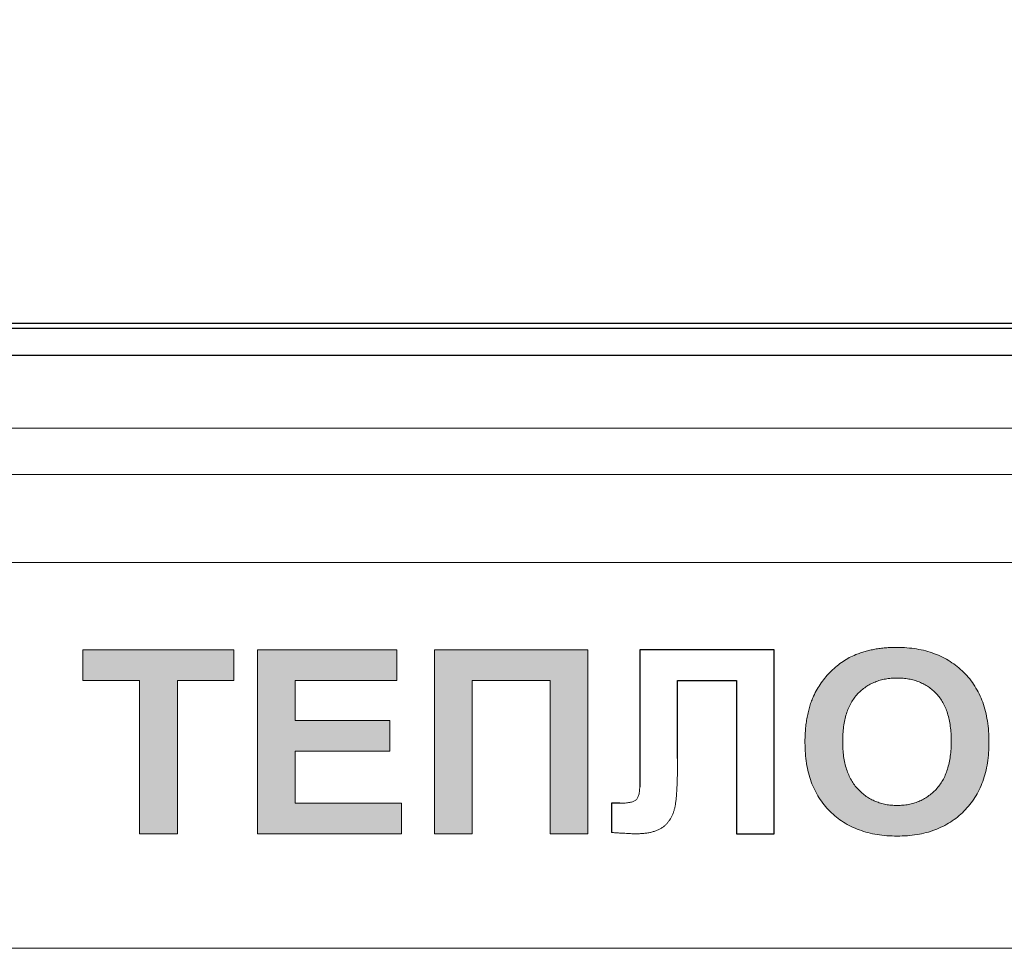
# Model space of a CAD drawing. Units: metres. Extents: x -28214 to 13593, y -34414 to -3519.
# Drawn here: x -2160 to -2156, y -11950 to -11946 of the extents above; entities that cross this region are included whole.
import ezdxf

# ---------------------------------------------------------------- set-up
doc = ezdxf.new("R2010")
doc.units = ezdxf.units.M
doc.header["$PDMODE"] = 65
doc.styles.add('ГОСТ 2.304', font='CS_Gost2304.shx')
doc.dimstyles.new('СПДС', dxfattribs={"dimscale": 100, "dimtxt": 2.5, "dimasz": 1, "dimexe": 1, "dimexo": 0.625, "dimgap": 0.5, "dimtad": 1, "dimdec": 0, "dimtxsty": 'ГОСТ 2.304', "dimblk": 'ARCHTICK', "dimcen": 1, "dimdle": 1, "dimadec": 0, "dimazin": 2, "dimtfac": 0.75, "dimtdec": 4, "dimtmove": 1, "dimatfit": 3, "dimfxl": 1, "dimtfill": 1, "dimtolj": 1, "dimarcsym": 1})

# ---------------------------------------------------------------- blocks, each defined once
blk = doc.blocks.new('_ArchTick')
at = {"color": 0, "linetype": 'ByBlock', "const_width": 0.15}
blk.add_lwpolyline([(-0.5, -0.5), (0.5, 0.5)], dxfattribs=at)
blk = doc.blocks.new('*D2187')
at = {"color": 0, "lineweight": -2, "transparency": 16777216}
for p, q in [((-2181.3524, -11953.0409), (-2181.3524, -11934.6934)), ((-2131.3524, -11956.0689), (-2131.3524, -11934.6934)), ((-2182.3524, -11935.6934), (-2130.3524, -11935.6934))]:
    blk.add_line(p, q, dxfattribs=at)
at = {"layer": 'Defpoints', "color": 0, "lineweight": 25, "transparency": 16777216}
for p in [(-2131.3524, -11935.6934), (-2181.3524, -11953.6659, -8.3951), (-2131.3524, -11956.6939)]:
    blk.add_point(p, dxfattribs=at)
at = {"color": 0, "lineweight": -2, "transparency": 16777216, "rotation": 180}
blk.add_blockref('_ArchTick', (-2181.3524, -11935.6934), dxfattribs=at)
at = {"color": 0, "lineweight": -2, "transparency": 16777216}
blk.add_blockref('_ArchTick', (-2131.3524, -11935.6934), dxfattribs=at)
at = {"color": 0, "transparency": 16777216, "insert": (-2156.3524, -11933.4434), "char_height": 3.5, "attachment_point": 5, "style": 'ГОСТ 2.304', "bg_fill": 3, "box_fill_scale": 1.1, "bg_fill_color": 256, "bg_fill_true_color": 13158600, "bg_fill_transparency": 0}
blk.add_mtext('\\A1;180', dxfattribs=at)

msp = doc.modelspace()

# ---------------------------------------------------------------- hatches: boundary and pattern name
at = {"true_color": 0x2776bb}
h = msp.add_hatch(color=152, dxfattribs=at)
h.paths.add_polyline_path([(-2159.47714, -11948.61058), (-2159.47714, -11948.71558), (-2159.2833, -11948.71558), (-2159.2833, -11949.24058), (-2159.15407, -11949.24058), (-2159.15407, -11948.71558), (-2158.96022, -11948.71558), (-2158.96022, -11948.61058)])
h.paths.add_polyline_path([(-2158.75022, -11948.71558), (-2158.40291, -11948.71558), (-2158.40291, -11948.61058), (-2158.87945, -11948.61058), (-2158.87945, -11949.24058), (-2158.38676, -11949.24058), (-2158.38676, -11949.13558), (-2158.75022, -11949.13558), (-2158.75022, -11948.95789), (-2158.42714, -11948.95789), (-2158.42714, -11948.85289), (-2158.75022, -11948.85289)])
h.paths.add_polyline_path([(-2157.87791, -11948.71558), (-2157.87791, -11949.24058), (-2157.74868, -11949.24058), (-2157.74868, -11948.61058), (-2158.27368, -11948.61058), (-2158.27368, -11949.24058), (-2158.14445, -11949.24058), (-2158.14445, -11948.71558)])
h = msp.add_hatch(color=152, dxfattribs=at)
edge = h.paths.add_edge_path()
edge.add_spline(control_points=[(-2156.37561, -11948.92646), (-2156.37587, -11948.91408), (-2156.37637, -11948.88997), (-2156.3805, -11948.85485), (-2156.38709, -11948.82175), (-2156.39653, -11948.79074), (-2156.40872, -11948.76186), (-2156.42353, -11948.73502), (-2156.44116, -11948.7103), (-2156.46139, -11948.68782), (-2156.48386, -11948.66778), (-2156.50823, -11948.65026), (-2156.53434, -11948.63538), (-2156.56237, -11948.6234), (-2156.5921, -11948.61388), (-2156.62369, -11948.60725), (-2156.65702, -11948.60332), (-2156.67983, -11948.60278), (-2156.69149, -11948.6025)], knot_values=[0, 0, 0, 0, 0.0725163, 0.1412457, 0.2068903, 0.2700444, 0.3307935, 0.3902615, 0.4492864, 0.5082795, 0.5671081, 0.6253883, 0.6837815, 0.7428471, 0.8036487, 0.8663974, 0.9316708, 1, 1, 1, 1], degree=3, periodic=0)
edge.add_spline(control_points=[(-2156.69149, -11948.6025), (-2156.69801, -11948.60258), (-2156.71085, -11948.60272), (-2156.72981, -11948.60382), (-2156.74815, -11948.60594), (-2156.766, -11948.60848), (-2156.78319, -11948.61207), (-2156.79986, -11948.61619), (-2156.81591, -11948.62124), (-2156.82629, -11948.62525), (-2156.83145, -11948.62724)], knot_values=[0, 0, 0, 0, 0.136815, 0.2694298, 0.3981707, 0.5239774, 0.6473808, 0.7666016, 0.8841083, 1, 1, 1, 1], degree=3, periodic=0)
edge.add_spline(control_points=[(-2156.83145, -11948.62724), (-2156.83898, -11948.63052), (-2156.85416, -11948.63714), (-2156.87562, -11948.65027), (-2156.89633, -11948.66558), (-2156.91578, -11948.68331), (-2156.93392, -11948.70269), (-2156.94992, -11948.72368), (-2156.96433, -11948.74566), (-2156.97207, -11948.76135), (-2156.97595, -11948.76922)], knot_values=[0, 0, 0, 0, 0.1188198, 0.239577, 0.3632275, 0.4913098, 0.6201776, 0.7470038, 0.8730466, 1, 1, 1, 1], degree=3, periodic=0)
edge.add_spline(control_points=[(-2156.97595, -11948.76922), (-2156.97834, -11948.77474), (-2156.9832, -11948.78598), (-2156.98919, -11948.80366), (-2156.99424, -11948.8223), (-2156.99836, -11948.84186), (-2157.00169, -11948.86236), (-2157.00388, -11948.88385), (-2157.0053, -11948.90629), (-2157.0055, -11948.92158), (-2157.00561, -11948.92937)], knot_values=[0, 0, 0, 0, 0.1099809, 0.2238074, 0.3409755, 0.4628575, 0.5890457, 0.7205232, 0.8576837, 1, 1, 1, 1], degree=3, periodic=0)
edge.add_spline(control_points=[(-2157.00561, -11948.92937), (-2157.00533, -11948.94149), (-2157.0048, -11948.96509), (-2157.00088, -11948.99952), (-2156.99422, -11949.03193), (-2156.98488, -11949.06237), (-2156.97291, -11949.09087), (-2156.95798, -11949.11722), (-2156.94071, -11949.14179), (-2156.92052, -11949.16397), (-2156.89823, -11949.18389), (-2156.87395, -11949.20135), (-2156.84774, -11949.21602), (-2156.81963, -11949.22787), (-2156.78981, -11949.23727), (-2156.75812, -11949.24393), (-2156.72453, -11949.24784), (-2156.70151, -11949.24838), (-2156.68972, -11949.24866)], knot_values=[0, 0, 0, 0, 0.0715499, 0.139266, 0.2041672, 0.2665166, 0.3269204, 0.3861663, 0.4449238, 0.5038065, 0.5627081, 0.6210615, 0.6799694, 0.7395906, 0.8007549, 0.8641982, 0.9304347, 1, 1, 1, 1], degree=3, periodic=0)
edge.add_spline(control_points=[(-2156.68972, -11949.24866), (-2156.6781, -11949.24838), (-2156.65538, -11949.24784), (-2156.62217, -11949.24392), (-2156.59073, -11949.23724), (-2156.56108, -11949.22792), (-2156.5332, -11949.2159), (-2156.50726, -11949.201), (-2156.48294, -11949.18369), (-2156.4608, -11949.16354), (-2156.44065, -11949.14125), (-2156.42315, -11949.11664), (-2156.40846, -11949.08987), (-2156.39631, -11949.06118), (-2156.38698, -11949.03037), (-2156.38033, -11948.99759), (-2156.37642, -11948.96269), (-2156.37588, -11948.93876), (-2156.37561, -11948.92646)], knot_values=[0, 0, 0, 0, 0.0684589, 0.1338466, 0.1966995, 0.2575256, 0.3166899, 0.3751903, 0.4334465, 0.4922312, 0.5512, 0.6102053, 0.6696648, 0.7307494, 0.7934687, 0.8589902, 0.9275786, 1, 1, 1, 1], degree=3, periodic=0)
edge = h.paths.add_edge_path(flags=16)
edge.add_spline(control_points=[(-2156.68998, -11948.7075), (-2156.68315, -11948.70767), (-2156.66979, -11948.70801), (-2156.65028, -11948.71059), (-2156.6318, -11948.71471), (-2156.61434, -11948.72052), (-2156.59798, -11948.72815), (-2156.58263, -11948.73742), (-2156.56826, -11948.7483), (-2156.55513, -11948.761), (-2156.54319, -11948.77526), (-2156.53287, -11948.79138), (-2156.52426, -11948.80922), (-2156.51697, -11948.82871), (-2156.5115, -11948.84995), (-2156.50766, -11948.87292), (-2156.5052, -11948.89759), (-2156.50496, -11948.91464), (-2156.50484, -11948.92343)], knot_values=[0, 0, 0, 0, 0.0633193, 0.1239606, 0.1824111, 0.2388442, 0.2944003, 0.3495833, 0.405035, 0.4613747, 0.5187722, 0.5772645, 0.6385636, 0.7023208, 0.7701368, 0.8418456, 0.9183528, 1, 1, 1, 1], degree=3, periodic=0)
edge.add_spline(control_points=[(-2156.50484, -11948.92343), (-2156.50495, -11948.93232), (-2156.50517, -11948.94958), (-2156.5078, -11948.97457), (-2156.51172, -11948.99789), (-2156.51741, -11949.01948), (-2156.52467, -11949.0394), (-2156.53372, -11949.05754), (-2156.54415, -11949.07415), (-2156.55648, -11949.08878), (-2156.57004, -11949.10159), (-2156.58434, -11949.11299), (-2156.59971, -11949.12252), (-2156.61606, -11949.13017), (-2156.63323, -11949.13634), (-2156.65136, -11949.14058), (-2156.67038, -11949.14314), (-2156.68336, -11949.14348), (-2156.68998, -11949.14366)], knot_values=[0, 0, 0, 0, 0.0817952, 0.1589103, 0.2312802, 0.2994237, 0.3642797, 0.426146, 0.4859126, 0.5445069, 0.6017898, 0.6575276, 0.7126914, 0.7679857, 0.8235062, 0.8804632, 0.9391023, 1, 1, 1, 1], degree=3, periodic=0)
edge.add_spline(control_points=[(-2156.68998, -11949.14366), (-2156.69659, -11949.14348), (-2156.70956, -11949.14313), (-2156.72862, -11949.14062), (-2156.74673, -11949.13615), (-2156.76398, -11949.13008), (-2156.78043, -11949.12239), (-2156.79583, -11949.11268), (-2156.81046, -11949.1014), (-2156.82405, -11949.08839), (-2156.83656, -11949.07379), (-2156.84708, -11949.0572), (-2156.85626, -11949.03918), (-2156.86372, -11949.01952), (-2156.86929, -11948.99817), (-2156.87349, -11948.97532), (-2156.87584, -11948.95078), (-2156.87619, -11948.93391), (-2156.87638, -11948.9252)], knot_values=[0, 0, 0, 0, 0.0611106, 0.1199547, 0.177202, 0.2332832, 0.2887708, 0.3446629, 0.4012086, 0.4592416, 0.518291, 0.5784766, 0.6403861, 0.7048771, 0.7725074, 0.84405, 0.9194614, 1, 1, 1, 1], degree=3, periodic=0)
edge.add_spline(control_points=[(-2156.87638, -11948.9252), (-2156.87625, -11948.91636), (-2156.87601, -11948.89924), (-2156.87358, -11948.87443), (-2156.8696, -11948.85133), (-2156.86394, -11948.82996), (-2156.85676, -11948.81029), (-2156.84805, -11948.79227), (-2156.83753, -11948.77607), (-2156.82545, -11948.76159), (-2156.81207, -11948.74885), (-2156.7976, -11948.73784), (-2156.7822, -11948.72837), (-2156.76574, -11948.72066), (-2156.74821, -11948.7147), (-2156.72967, -11948.7106), (-2156.71016, -11948.70801), (-2156.6968, -11948.70767), (-2156.68998, -11948.7075)], knot_values=[0, 0, 0, 0, 0.0814941, 0.1578806, 0.229563, 0.2974038, 0.3614663, 0.4223593, 0.4815367, 0.5391004, 0.5958956, 0.6515236, 0.7065425, 0.7622462, 0.8187972, 0.8768605, 0.9371001, 1, 1, 1, 1], degree=3, periodic=0)

# ---------------------------------------------------------------- linework, layer by layer
at = {"color": 7, "linetype": 'Continuous'}
for p, q in [((-2146.19906, -11947.49361, 41.4811), (-2166.50574, -11947.49361, 41.4811)), ((-2146.19906, -11947.51027, 41.4811), (-2166.50574, -11947.51027, 41.4811)), ((-2166.43292, -11947.60177, 41.4811), (-2146.27292, -11947.60177, 41.4811))]:
    msp.add_line(p, q, dxfattribs=at)
at = {"color": 7, "linetype": 'Continuous', "lineweight": 15}
for p, q in [((-2146.19906, -11947.49361, 41.4811), (-2166.50574, -11947.49361, 41.4811)), ((-2146.19906, -11947.51027, 41.4811), (-2166.50574, -11947.51027, 41.4811)), ((-2146.24435, -11947.85172, 41.4811), (-2166.55102, -11947.85172, 41.4811)), ((-2146.28763, -11948.01063, 41.4811), (-2166.54213, -11948.01063, 41.4811)), ((-2146.30245, -11948.3114, 41.4811), (-2166.52545, -11948.3114, 41.4811)), ((-2159.47714, -11948.71558, 41.4811), (-2159.47714, -11948.61058, 41.4811)), ((-2159.47714, -11948.61058, 41.4811), (-2158.96022, -11948.61058, 41.4811)), ((-2158.96022, -11948.61058, 41.4811), (-2158.96022, -11948.71558, 41.4811)), ((-2158.87945, -11949.24058, 41.4811), (-2158.87945, -11948.61058, 41.4811)), ((-2158.87945, -11948.61058, 41.4811), (-2158.40291, -11948.61058, 41.4811)), ((-2158.40291, -11948.61058, 41.4811), (-2158.40291, -11948.71558, 41.4811)), ((-2158.27368, -11948.61058, 41.4811), (-2157.74868, -11948.61058, 41.4811)), ((-2158.27368, -11949.24058, 41.4811), (-2158.27368, -11948.61058, 41.4811)), ((-2157.74868, -11948.61058, 41.4811), (-2157.74868, -11949.24058, 41.4811)), ((-2157.57137, -11948.61058, 41.4811), (-2157.11061, -11948.61058, 41.4811)), ((-2157.57137, -11948.96609, 41.4811), (-2157.57137, -11948.61058, 41.4811)), ((-2157.11061, -11948.61058, 41.4811), (-2157.11061, -11949.24058, 41.4811)), ((-2159.2833, -11948.71558, 41.4811), (-2159.47714, -11948.71558, 41.4811)), ((-2159.2833, -11949.24058, 41.4811), (-2159.2833, -11948.71558, 41.4811)), ((-2158.96022, -11948.71558, 41.4811), (-2159.15407, -11948.71558, 41.4811)), ((-2159.15407, -11948.71558, 41.4811), (-2159.15407, -11949.24058, 41.4811)), ((-2158.40291, -11948.71558, 41.4811), (-2158.75022, -11948.71558, 41.4811)), ((-2158.75022, -11948.71558, 41.4811), (-2158.75022, -11948.85289, 41.4811)), ((-2157.87791, -11948.71558, 41.4811), (-2158.14445, -11948.71558, 41.4811)), ((-2158.14445, -11948.71558, 41.4811), (-2158.14445, -11949.24058, 41.4811)), ((-2157.87791, -11949.24058, 41.4811), (-2157.87791, -11948.71558, 41.4811)), ((-2157.44176, -11948.71558, 41.4811), (-2157.44176, -11948.98338, 41.4811)), ((-2157.23984, -11948.71558, 41.4811), (-2157.44176, -11948.71558, 41.4811)), ((-2157.23984, -11949.24058, 41.4811), (-2157.23984, -11948.71558, 41.4811)), ((-2158.75022, -11948.85289, 41.4811), (-2158.42714, -11948.85289, 41.4811)), ((-2158.42714, -11948.85289, 41.4811), (-2158.42714, -11948.95789, 41.4811)), ((-2158.42714, -11948.95789, 41.4811), (-2158.75022, -11948.95789, 41.4811)), ((-2158.75022, -11948.95789, 41.4811), (-2158.75022, -11949.13558, 41.4811)), ((-2157.57099, -11949.07311, 41.4811), (-2157.57137, -11948.96609, 41.4811)), ((-2158.75022, -11949.13558, 41.4811), (-2158.38676, -11949.13558, 41.4811)), ((-2158.38676, -11949.13558, 41.4811), (-2158.38676, -11949.24058, 41.4811)), ((-2157.66791, -11949.23616, 41.4811), (-2157.66791, -11949.13558, 41.4811)), ((-2157.66791, -11949.13558, 41.4811), (-2157.63927, -11949.13596, 41.4811)), ((-2159.15407, -11949.24058, 41.4811), (-2159.2833, -11949.24058, 41.4811)), ((-2158.38676, -11949.24058, 41.4811), (-2158.87945, -11949.24058, 41.4811)), ((-2158.14445, -11949.24058, 41.4811), (-2158.27368, -11949.24058, 41.4811)), ((-2157.74868, -11949.24058, 41.4811), (-2157.87791, -11949.24058, 41.4811)), ((-2157.11061, -11949.24058, 41.4811), (-2157.23984, -11949.24058, 41.4811)), ((-2164.76238, -11949.63288, 41.4811), (-2148.06738, -11949.63288, 41.4811))]:
    msp.add_line(p, q, dxfattribs=at)
for points in [[(-2157.11061, -11948.61058), (-2157.57137, -11948.61058), (-2157.57137, -11948.96609), (-2157.57097, -11949.07948)], [(-2157.44176, -11948.98338), (-2157.44176, -11948.71558), (-2157.23984, -11948.71558), (-2157.23984, -11949.24058), (-2157.11061, -11949.24058), (-2157.11061, -11948.61058)], [(-2157.63927, -11949.13596), (-2157.66791, -11949.13558), (-2157.66791, -11949.23616)]]:
    msp.add_lwpolyline(points)
for points, knots in [([(-2156.83145, -11948.62724, 41.4811), (-2156.82629, -11948.62525, 41.4811), (-2156.81591, -11948.62124, 41.4811), (-2156.79986, -11948.61619, 41.4811), (-2156.78319, -11948.61207, 41.4811), (-2156.766, -11948.60848, 41.4811), (-2156.74815, -11948.60594, 41.4811), (-2156.72981, -11948.60382, 41.4811), (-2156.71085, -11948.60272, 41.4811), (-2156.69801, -11948.60258, 41.4811), (-2156.69149, -11948.6025, 41.4811)], [0, 0, 0, 0, 0.1158917, 0.2333984, 0.3526192, 0.4760226, 0.6018293, 0.7305702, 0.863185, 1, 1, 1, 1]), ([(-2156.69149, -11948.6025, 41.4811), (-2156.67983, -11948.60278, 41.4811), (-2156.65702, -11948.60332, 41.4811), (-2156.62369, -11948.60725, 41.4811), (-2156.5921, -11948.61388, 41.4811), (-2156.56237, -11948.6234, 41.4811), (-2156.53434, -11948.63538, 41.4811), (-2156.50823, -11948.65026, 41.4811), (-2156.48386, -11948.66778, 41.4811), (-2156.46139, -11948.68782, 41.4811), (-2156.44116, -11948.7103, 41.4811), (-2156.42353, -11948.73502, 41.4811), (-2156.40872, -11948.76186, 41.4811), (-2156.39653, -11948.79074, 41.4811), (-2156.38709, -11948.82175, 41.4811), (-2156.3805, -11948.85485, 41.4811), (-2156.37637, -11948.88997, 41.4811), (-2156.37587, -11948.91408, 41.4811), (-2156.37561, -11948.92646, 41.4811)], [0, 0, 0, 0, 0.0683292, 0.1336026, 0.1963513, 0.2571529, 0.3162185, 0.3746117, 0.4328919, 0.4917205, 0.5507136, 0.6097385, 0.6692065, 0.7299556, 0.7931097, 0.8587543, 0.9274837, 1, 1, 1, 1]), ([(-2156.97595, -11948.76922, 41.4811), (-2156.97207, -11948.76135, 41.4811), (-2156.96433, -11948.74566, 41.4811), (-2156.94992, -11948.72368, 41.4811), (-2156.93392, -11948.70269, 41.4811), (-2156.91578, -11948.68331, 41.4811), (-2156.89633, -11948.66558, 41.4811), (-2156.87562, -11948.65027, 41.4811), (-2156.85416, -11948.63714, 41.4811), (-2156.83898, -11948.63052, 41.4811), (-2156.83145, -11948.62724, 41.4811)], [0, 0, 0, 0, 0.1269534, 0.2529962, 0.3798224, 0.5086902, 0.6367725, 0.760423, 0.8811802, 1, 1, 1, 1]), ([(-2156.68998, -11948.7075, 41.4811), (-2156.6968, -11948.70767, 41.4811), (-2156.71016, -11948.70801, 41.4811), (-2156.72967, -11948.7106, 41.4811), (-2156.74821, -11948.7147, 41.4811), (-2156.76574, -11948.72066, 41.4811), (-2156.7822, -11948.72837, 41.4811), (-2156.7976, -11948.73784, 41.4811), (-2156.81207, -11948.74885, 41.4811), (-2156.82545, -11948.76159, 41.4811), (-2156.83753, -11948.77607, 41.4811), (-2156.84805, -11948.79227, 41.4811), (-2156.85676, -11948.81029, 41.4811), (-2156.86394, -11948.82996, 41.4811), (-2156.8696, -11948.85133, 41.4811), (-2156.87358, -11948.87443, 41.4811), (-2156.87601, -11948.89924, 41.4811), (-2156.87625, -11948.91636, 41.4811), (-2156.87638, -11948.9252, 41.4811)], [0, 0, 0, 0, 0.0628999, 0.1231395, 0.1812028, 0.2377538, 0.2934575, 0.3484764, 0.4041044, 0.4608996, 0.5184633, 0.5776407, 0.6385337, 0.7025962, 0.770437, 0.8421194, 0.9185059, 1, 1, 1, 1]), ([(-2156.50484, -11948.92343, 41.4811), (-2156.50496, -11948.91464, 41.4811), (-2156.5052, -11948.89759, 41.4811), (-2156.50766, -11948.87292, 41.4811), (-2156.5115, -11948.84995, 41.4811), (-2156.51697, -11948.82871, 41.4811), (-2156.52426, -11948.80922, 41.4811), (-2156.53287, -11948.79138, 41.4811), (-2156.54319, -11948.77526, 41.4811), (-2156.55513, -11948.761, 41.4811), (-2156.56826, -11948.7483, 41.4811), (-2156.58263, -11948.73742, 41.4811), (-2156.59798, -11948.72815, 41.4811), (-2156.61434, -11948.72052, 41.4811), (-2156.6318, -11948.71471, 41.4811), (-2156.65028, -11948.71059, 41.4811), (-2156.66979, -11948.70801, 41.4811), (-2156.68315, -11948.70767, 41.4811), (-2156.68998, -11948.7075, 41.4811)], [0, 0, 0, 0, 0.0816472, 0.1581544, 0.2298632, 0.2976792, 0.3614364, 0.4227355, 0.4812278, 0.5386253, 0.594965, 0.6504167, 0.7055997, 0.7611558, 0.8175889, 0.8760394, 0.9366807, 1, 1, 1, 1]), ([(-2157.00561, -11948.92937, 41.4811), (-2157.0055, -11948.92158, 41.4811), (-2157.0053, -11948.90629, 41.4811), (-2157.00388, -11948.88385, 41.4811), (-2157.00169, -11948.86236, 41.4811), (-2156.99836, -11948.84186, 41.4811), (-2156.99424, -11948.8223, 41.4811), (-2156.98919, -11948.80366, 41.4811), (-2156.9832, -11948.78598, 41.4811), (-2156.97834, -11948.77474, 41.4811), (-2156.97595, -11948.76922, 41.4811)], [0, 0, 0, 0, 0.1423163, 0.2794768, 0.4109543, 0.5371425, 0.6590245, 0.7761926, 0.8900191, 1, 1, 1, 1]), ([(-2156.68972, -11949.24866, 41.4811), (-2156.70151, -11949.24838, 41.4811), (-2156.72453, -11949.24784, 41.4811), (-2156.75812, -11949.24393, 41.4811), (-2156.78981, -11949.23727, 41.4811), (-2156.81963, -11949.22787, 41.4811), (-2156.84774, -11949.21602, 41.4811), (-2156.87395, -11949.20135, 41.4811), (-2156.89823, -11949.18389, 41.4811), (-2156.92052, -11949.16397, 41.4811), (-2156.94071, -11949.14179, 41.4811), (-2156.95798, -11949.11722, 41.4811), (-2156.97291, -11949.09087, 41.4811), (-2156.98488, -11949.06237, 41.4811), (-2156.99422, -11949.03193, 41.4811), (-2157.00088, -11948.99952, 41.4811), (-2157.0048, -11948.96509, 41.4811), (-2157.00533, -11948.94149, 41.4811), (-2157.00561, -11948.92937, 41.4811)], [0, 0, 0, 0, 0.0695653, 0.1358018, 0.1992451, 0.2604094, 0.3200306, 0.3789385, 0.4372919, 0.4961935, 0.5550762, 0.6138337, 0.6730796, 0.7334834, 0.7958328, 0.860734, 0.9284501, 1, 1, 1, 1]), ([(-2156.87638, -11948.9252, 41.4811), (-2156.87619, -11948.93391, 41.4811), (-2156.87584, -11948.95078, 41.4811), (-2156.87349, -11948.97532, 41.4811), (-2156.86929, -11948.99817, 41.4811), (-2156.86372, -11949.01952, 41.4811), (-2156.85626, -11949.03918, 41.4811), (-2156.84708, -11949.0572, 41.4811), (-2156.83656, -11949.07379, 41.4811), (-2156.82405, -11949.08839, 41.4811), (-2156.81046, -11949.1014, 41.4811), (-2156.79583, -11949.11268, 41.4811), (-2156.78043, -11949.12239, 41.4811), (-2156.76398, -11949.13008, 41.4811), (-2156.74673, -11949.13615, 41.4811), (-2156.72862, -11949.14062, 41.4811), (-2156.70956, -11949.14313, 41.4811), (-2156.69659, -11949.14348, 41.4811), (-2156.68998, -11949.14366, 41.4811)], [0, 0, 0, 0, 0.0805386, 0.15595, 0.2274926, 0.2951229, 0.3596139, 0.4215234, 0.481709, 0.5407584, 0.5987914, 0.6553371, 0.7112292, 0.7667168, 0.822798, 0.8800453, 0.9388894, 1, 1, 1, 1]), ([(-2156.68998, -11949.14366, 41.4811), (-2156.68336, -11949.14348, 41.4811), (-2156.67038, -11949.14314, 41.4811), (-2156.65136, -11949.14058, 41.4811), (-2156.63323, -11949.13634, 41.4811), (-2156.61606, -11949.13017, 41.4811), (-2156.59971, -11949.12252, 41.4811), (-2156.58434, -11949.11299, 41.4811), (-2156.57004, -11949.10159, 41.4811), (-2156.55648, -11949.08878, 41.4811), (-2156.54415, -11949.07415, 41.4811), (-2156.53372, -11949.05754, 41.4811), (-2156.52467, -11949.0394, 41.4811), (-2156.51741, -11949.01948, 41.4811), (-2156.51172, -11948.99789, 41.4811), (-2156.5078, -11948.97457, 41.4811), (-2156.50517, -11948.94958, 41.4811), (-2156.50495, -11948.93232, 41.4811), (-2156.50484, -11948.92343, 41.4811)], [0, 0, 0, 0, 0.0608977, 0.1195368, 0.1764938, 0.2320143, 0.2873086, 0.3424724, 0.3982102, 0.4554931, 0.5140874, 0.573854, 0.6357203, 0.7005763, 0.7687198, 0.8410897, 0.9182048, 1, 1, 1, 1]), ([(-2156.37561, -11948.92646, 41.4811), (-2156.37588, -11948.93876, 41.4811), (-2156.37642, -11948.96269, 41.4811), (-2156.38033, -11948.99759, 41.4811), (-2156.38698, -11949.03037, 41.4811), (-2156.39631, -11949.06118, 41.4811), (-2156.40846, -11949.08987, 41.4811), (-2156.42315, -11949.11664, 41.4811), (-2156.44065, -11949.14125, 41.4811), (-2156.4608, -11949.16354, 41.4811), (-2156.48294, -11949.18369, 41.4811), (-2156.50726, -11949.201, 41.4811), (-2156.5332, -11949.2159, 41.4811), (-2156.56108, -11949.22792, 41.4811), (-2156.59073, -11949.23724, 41.4811), (-2156.62217, -11949.24392, 41.4811), (-2156.65538, -11949.24784, 41.4811), (-2156.6781, -11949.24838, 41.4811), (-2156.68972, -11949.24866, 41.4811)], [0, 0, 0, 0, 0.0724214, 0.1410098, 0.2065313, 0.2692506, 0.3303352, 0.3897947, 0.4488, 0.5077688, 0.5665535, 0.6248097, 0.6833101, 0.7424744, 0.8033005, 0.8661534, 0.9315411, 1, 1, 1, 1]), ([(-2157.44176, -11948.98338, 41.4811), (-2157.44178, -11948.99259, 41.4811), (-2157.44183, -11949.01035, 41.4811), (-2157.4422, -11949.03588, 41.4811), (-2157.44282, -11949.05923, 41.4811), (-2157.44367, -11949.0804, 41.4811), (-2157.44486, -11949.09941, 41.4811), (-2157.44599, -11949.1163, 41.4811), (-2157.44766, -11949.13098, 41.4811), (-2157.44949, -11949.14377, 41.4811), (-2157.45196, -11949.15514, 41.4811), (-2157.45491, -11949.16565, 41.4811), (-2157.4588, -11949.17544, 41.4811), (-2157.46316, -11949.18469, 41.4811), (-2157.46836, -11949.19332, 41.4811), (-2157.47432, -11949.20127, 41.4811), (-2157.48091, -11949.20866, 41.4811), (-2157.48826, -11949.21541, 41.4811), (-2157.49657, -11949.22142, 41.4811), (-2157.50594, -11949.22659, 41.4811), (-2157.51644, -11949.23084, 41.4811), (-2157.52789, -11949.23452, 41.4811), (-2157.54048, -11949.23729, 41.4811), (-2157.55417, -11949.23906, 41.4811), (-2157.5689, -11949.24043, 41.4811), (-2157.57911, -11949.24053, 41.4811), (-2157.58437, -11949.24058, 41.4811)], [0, 0, 0, 0, 0.0801258, 0.1544049, 0.2221151, 0.2832685, 0.3386125, 0.3877751, 0.4304814, 0.4671156, 0.5000538, 0.5316648, 0.5618993, 0.5915187, 0.62057, 0.6493273, 0.6778274, 0.706573, 0.73592, 0.7668721, 0.7993499, 0.8342935, 0.8713979, 0.9112909, 0.9542534, 1, 1, 1, 1]), ([(-2157.63927, -11949.13596, 41.4811), (-2157.63308, -11949.13588, 41.4811), (-2157.62175, -11949.13573, 41.4811), (-2157.60637, -11949.13376, 41.4811), (-2157.59417, -11949.13073, 41.4811), (-2157.58605, -11949.12669, 41.4811), (-2157.58139, -11949.12222, 41.4811), (-2157.57855, -11949.118, 41.4811), (-2157.57625, -11949.11281, 41.4811), (-2157.57421, -11949.10673, 41.4811), (-2157.57272, -11949.09971, 41.4811), (-2157.57178, -11949.09172, 41.4811), (-2157.57114, -11949.08275, 41.4811), (-2157.57104, -11949.07643, 41.4811), (-2157.57099, -11949.07311, 41.4811)], [0, 0, 0, 0, 0.1660599, 0.3038588, 0.4150588, 0.5024602, 0.5431828, 0.5870254, 0.6380435, 0.6951672, 0.7587234, 0.8304219, 0.9107799, 1, 1, 1, 1]), ([(-2157.58437, -11949.24058, 41.4811), (-2157.58647, -11949.24053, 41.4811), (-2157.5911, -11949.24043, 41.4811), (-2157.59859, -11949.24038, 41.4811), (-2157.60725, -11949.23992, 41.4811), (-2157.6171, -11949.23944, 41.4811), (-2157.62816, -11949.2388, 41.4811), (-2157.6404, -11949.23804, 41.4811), (-2157.65378, -11949.23716, 41.4811), (-2157.66308, -11949.2365, 41.4811), (-2157.66791, -11949.23616, 41.4811)], [0, 0, 0, 0, 0.0754272, 0.1659344, 0.2685947, 0.3863922, 0.5193317, 0.6659109, 0.8261329, 1, 1, 1, 1])]:
    msp.add_open_spline(points, degree=3, knots=knots, dxfattribs=at)

# ---------------------------------------------------------------- next in the draw order: dimensions: what is measured, and where the dimension line sits
dim = msp.add_linear_dim(base=(-2131.3524, -11935.69337, 47.65617), p1=(-2181.3524, -11953.66589, 39.2611), p2=(-2131.3524, -11956.6939, 47.65617), text='180', dimstyle='СПДС', override={"dimscale": 1, "dimtxt": 3.5, "dimtmove": 1})
dim.commit()
dim.dimension.update_dxf_attribs({"geometry": '*D2187', "text_midpoint": (-2156.3524, -11933.44337, 47.65617)})

doc.saveas('drawing.dxf')
